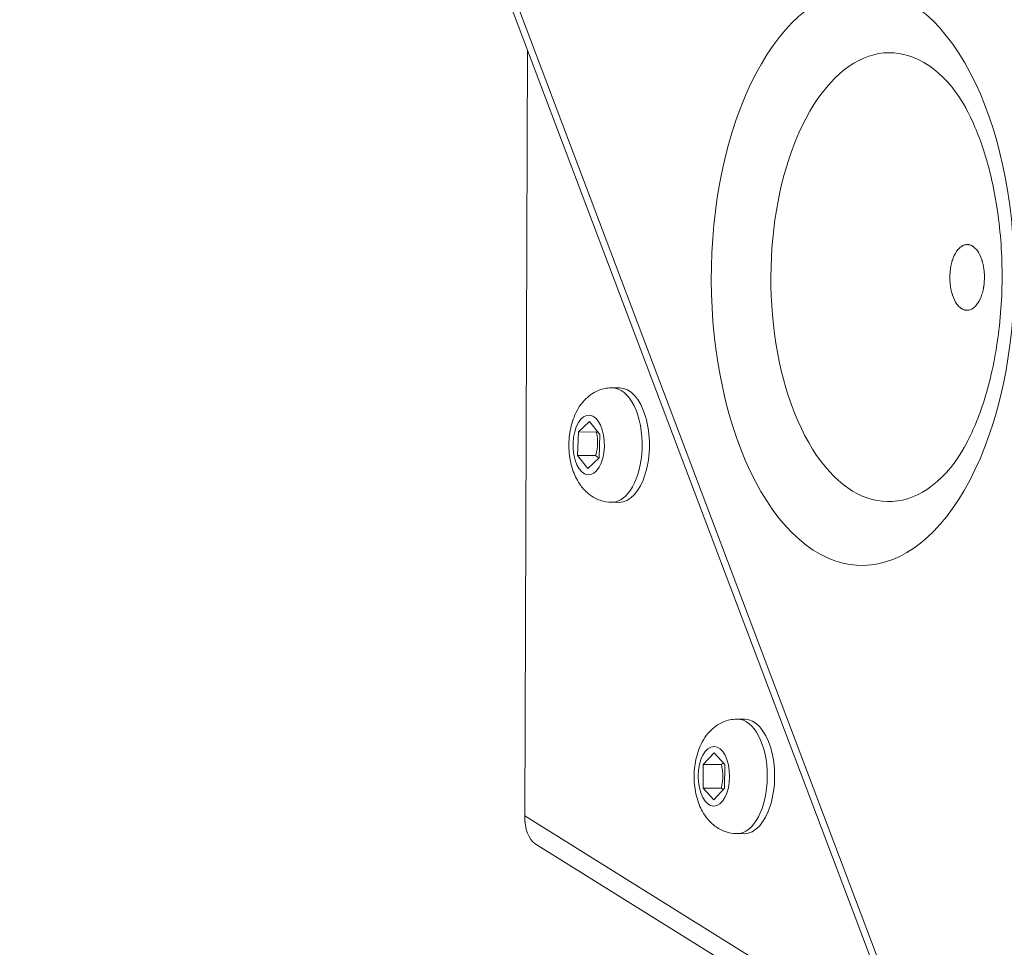
# Model space of a CAD drawing. Units: millimetres. Extents: x 3480 to 12305, y 1674 to 3469.
# Drawn here: x 3777 to 3897, y 2215 to 2328 of the extents above; entities that cross this region are included whole.
import ezdxf

# ---------------------------------------------------------------- set-up
doc = ezdxf.new("R2010")
doc.units = ezdxf.units.MM
doc.styles.get("Standard").update_dxf_attribs({"font": 'arial.ttf'})
doc.dimstyles.new('ISO-25', dxfattribs={"dimtxt": 2.5, "dimasz": 2.5, "dimexe": 1.25, "dimexo": 0.625, "dimtad": 1, "dimtxsty": 'Standard', "dimcen": 2.5, "dimadec": 0, "dimazin": 0, "dimtfac": 1, "dimtmove": 0, "dimatfit": 3, "dimfxl": 1, "dimarcsym": 0})

# ---------------------------------------------------------------- blocks, each defined once
blk = doc.blocks.new('*D15')
at = {"color": 0, "lineweight": -2, "transparency": 16777216}
for p, q in [((3813.56, 3135.4), (3762.31, 3135.4)), ((3763.56, 3035.4), (3763.56, 1918.6)), ((3813.56, 1818.6), (3762.31, 1818.6))]:
    blk.add_line(p, q, dxfattribs=at)
at = {"color": 0, "transparency": 16777216}
for points in [[(3746.89, 3035.4), (3780.23, 3035.4), (3763.56, 3135.4)], [(3746.89, 1918.6), (3780.23, 1918.6), (3763.56, 1818.6)]]:
    blk.add_solid(points, dxfattribs=at)
at = {"layer": 'Defpoints', "color": 0, "transparency": 16777216}
for p in [(4474.5, 3135.4), (3763.56, 1818.6), (4502.56, 1818.6)]:
    blk.add_point(p, dxfattribs=at)
at = {"color": 0, "transparency": 16777216, "insert": (3611.38, 2477), "char_height": 200, "attachment_point": 5, "rotation": 90}
blk.add_mtext('130', dxfattribs=at)

msp = doc.modelspace()

# ---------------------------------------------------------------- linework, layer by layer
at = {"color": 0, "linetype": 'Continuous', "lineweight": 0}
for p, q in [((3835.144, 2336.401), (3883.121, 2209.475)), ((3882.782, 2208.049), (3834.805, 2334.974)), ((3838.819, 2324.356), (3838.494, 2230.707)), ((3849.197, 2283.046), (3850.09, 2283.043)), ((3845.06, 2277.645), (3846.42, 2278.938)), ((3846.42, 2278.938), (3847.683, 2277.348)), ((3844.962, 2274.764), (3845.06, 2277.645)), ((3847.271, 2277.638), (3845.06, 2277.645)), ((3847.683, 2277.348), (3847.585, 2274.467)), ((3846.225, 2273.174), (3844.962, 2274.764)), ((3847.174, 2274.756), (3844.962, 2274.764)), ((3847.585, 2274.467), (3846.225, 2273.174)), ((3849.148, 2269.046), (3850.041, 2269.043)), ((3864.507, 2242.542), (3865.4, 2242.539)), ((3860.323, 2237), (3861.643, 2238.438)), ((3861.643, 2238.438), (3862.952, 2236.99)), ((3860.313, 2234.113), (3860.323, 2237)), ((3862.535, 2236.992), (3860.323, 2237)), ((3862.952, 2236.99), (3862.942, 2234.104)), ((3861.623, 2232.665), (3860.313, 2234.113)), ((3862.525, 2234.105), (3860.313, 2234.113)), ((3862.942, 2234.104), (3861.623, 2232.665)), ((3838.494, 2230.707), (3887.773, 2200.013)), ((3864.458, 2228.542), (3865.351, 2228.539)), ((3889.061, 2196.606), (3839.781, 2227.3))]:
    msp.add_line(p, q, dxfattribs=at)
at = {"color": 0, "linetype": 'Continuous', "lineweight": 0, "extrusion": (-2.67896e-16, -2.13703e-17, -1)}
msp.add_ellipse((3879.837, 2296.58), major_axis=(-0.122, -35.244), ratio=0.5257311, start_param=-2.5132741, end_param=3.7699112, dxfattribs=at)
at = {"color": 0, "linetype": 'Continuous', "lineweight": 0, "extrusion": (-2.74983e-16, -6.85603e-18, -1)}
msp.add_ellipse((3883.026, 2296.569), major_axis=(-0.095, -27.438), ratio=0.5257311, start_param=-0.5176314, end_param=3.659224, dxfattribs=at)
at = {"color": 0, "linetype": 'Continuous', "lineweight": 0}
for centre, major_axis, ratio, start_param, end_param in [((3849.172, 2276.046), (0.024, 7), 0.5257311, -1.6284554, 0), ((3849.172, 2276.046), (-0.024, -7), 0.5257311, 0, 1.5131372), ((3864.482, 2235.542), (0.024, 7), 0.5257311, -1.5707963, 0), ((3864.482, 2235.542), (-0.024, -7), 0.5257311, 0, 1.5707963), ((3840.847, 2231.348), (-0.523, -4.245), 0.5405257, -1.3529009, -0.2457522)]:
    msp.add_ellipse(centre, major_axis=major_axis, ratio=ratio, start_param=start_param, end_param=end_param, dxfattribs=at)
at = {"color": 0, "linetype": 'Continuous', "lineweight": 0, "extrusion": (-2.41348e-16, -2.78945e-19, -1)}
for centre in [(3850.065, 2276.043), (3865.376, 2235.539)]:
    msp.add_ellipse(centre, major_axis=(0.024, 7), ratio=0.5257311, start_param=0, end_param=3.1415927, dxfattribs=at)
at = {"color": 0, "linetype": 'Continuous', "lineweight": 0, "extrusion": (-2.31876e-16, 2.25203e-19, -1)}
msp.add_ellipse((3846.323, 2276.056), major_axis=(-0.013, -3.65), ratio=0.5257311, start_param=-1.5131372, end_param=4.7700481, dxfattribs=at)
at = {"color": 0, "linetype": 'Continuous', "lineweight": 0, "extrusion": (-2.31429e-16, -3.13397e-19, -1)}
msp.add_ellipse((3861.633, 2235.552), major_axis=(-0.013, -3.65), ratio=0.5257311, start_param=-1.5707963, end_param=4.712389, dxfattribs=at)
at = {"color": 0, "linetype": 'Continuous', "lineweight": 0, "extrusion": (-2.17674e-16, 9.53679e-19, -1)}
msp.add_ellipse((3839.044, 2230.168), major_axis=(0.003, 1), ratio=0.5257311, start_param=-1.8140486, end_param=-1.7125223, dxfattribs=at)
at = {"color": 0, "linetype": 'Continuous', "lineweight": 0}
for points, knots in [([(3890.247, 2320.387), (3890.907, 2319.667), (3891.673, 2318.617), (3893.194, 2315.851), (3893.947, 2314.115), (3895.278, 2310.038), (3895.843, 2307.665), (3896.641, 2302.523), (3896.86, 2299.742), (3896.883, 2294.122), (3896.681, 2291.283), (3895.888, 2285.938), (3895.301, 2283.428), (3893.887, 2279.079), (3893.069, 2277.218), (3891.489, 2274.419), (3890.733, 2273.402), (3890.081, 2272.701)], [0.5194575, 0.5194575, 0.5194575, 0.5194575, 0.7606703, 0.7606703, 1.0117014, 1.0117014, 1.2791583, 1.2791583, 1.558209, 1.558209, 1.8414882, 1.8414882, 2.1212272, 2.1212272, 2.3893805, 2.3893805, 2.6257874, 2.6257874, 2.6257874, 2.6257874]), ([(3894.298, 2294.167), (3894.377, 2294.374), (3894.446, 2294.59), (3894.502, 2294.817), (3894.531, 2294.931), (3894.557, 2295.047), (3894.579, 2295.165), (3894.591, 2295.225), (3894.602, 2295.285), (3894.612, 2295.345), (3894.617, 2295.375), (3894.621, 2295.406), (3894.626, 2295.436), (3894.631, 2295.467), (3894.635, 2295.496), (3894.639, 2295.529), (3894.658, 2295.66), (3894.672, 2295.792), (3894.683, 2295.926), (3894.689, 2295.993), (3894.694, 2296.06), (3894.697, 2296.127), (3894.701, 2296.195), (3894.704, 2296.261), (3894.706, 2296.33), (3894.714, 2296.607), (3894.707, 2296.883), (3894.685, 2297.157), (3894.675, 2297.294), (3894.66, 2297.429), (3894.642, 2297.562), (3894.633, 2297.629), (3894.623, 2297.695), (3894.612, 2297.761), (3894.601, 2297.827), (3894.589, 2297.894), (3894.576, 2297.957), (3894.551, 2298.084), (3894.523, 2298.208), (3894.492, 2298.329), (3894.476, 2298.39), (3894.46, 2298.449), (3894.442, 2298.508), (3894.434, 2298.538), (3894.425, 2298.567), (3894.416, 2298.596), (3894.407, 2298.625), (3894.397, 2298.656), (3894.388, 2298.683), (3894.245, 2299.115), (3894.066, 2299.482), (3893.85, 2299.783), (3893.741, 2299.933), (3893.628, 2300.062), (3893.509, 2300.17), (3893.449, 2300.223), (3893.388, 2300.271), (3893.326, 2300.314), (3893.295, 2300.336), (3893.264, 2300.356), (3893.232, 2300.374), (3893.216, 2300.384), (3893.2, 2300.393), (3893.184, 2300.402), (3893.168, 2300.41), (3893.153, 2300.418), (3893.135, 2300.427), (3893.066, 2300.461), (3892.997, 2300.488), (3892.927, 2300.508), (3892.892, 2300.519), (3892.856, 2300.527), (3892.821, 2300.534), (3892.786, 2300.541), (3892.751, 2300.546), (3892.714, 2300.549), (3892.569, 2300.564), (3892.424, 2300.549), (3892.279, 2300.506), (3892.207, 2300.485), (3892.136, 2300.457), (3892.066, 2300.421), (3892.031, 2300.404), (3891.996, 2300.384), (3891.961, 2300.363), (3891.927, 2300.342), (3891.892, 2300.319), (3891.858, 2300.295), (3891.791, 2300.247), (3891.726, 2300.193), (3891.662, 2300.132), (3891.63, 2300.102), (3891.599, 2300.07), (3891.568, 2300.037), (3891.552, 2300.021), (3891.537, 2300.004), (3891.522, 2299.986), (3891.506, 2299.969), (3891.49, 2299.95), (3891.476, 2299.933), (3891.248, 2299.66), (3891.055, 2299.317), (3890.895, 2298.904)], [0, 0, 0, 0, 0.0625, 0.0625, 0.0625, 0.09375, 0.09375, 0.09375, 0.109375, 0.109375, 0.109375, 0.1171875, 0.1171875, 0.1171875, 0.125, 0.125, 0.125, 0.15625, 0.15625, 0.15625, 0.171875, 0.171875, 0.171875, 0.1875, 0.1875, 0.1875, 0.25, 0.25, 0.25, 0.28125, 0.28125, 0.28125, 0.296875, 0.296875, 0.296875, 0.3125, 0.3125, 0.3125, 0.34375, 0.34375, 0.34375, 0.359375, 0.359375, 0.359375, 0.3671875, 0.3671875, 0.3671875, 0.375, 0.375, 0.375, 0.5, 0.5, 0.5, 0.5625, 0.5625, 0.5625, 0.59375, 0.59375, 0.59375, 0.609375, 0.609375, 0.609375, 0.6171875, 0.6171875, 0.6171875, 0.625, 0.625, 0.625, 0.65625, 0.65625, 0.65625, 0.671875, 0.671875, 0.671875, 0.6875, 0.6875, 0.6875, 0.75, 0.75, 0.75, 0.78125, 0.78125, 0.78125, 0.796875, 0.796875, 0.796875, 0.8125, 0.8125, 0.8125, 0.84375, 0.84375, 0.84375, 0.859375, 0.859375, 0.859375, 0.8671875, 0.8671875, 0.8671875, 0.875, 0.875, 0.875, 1, 1, 1, 1]), ([(3890.895, 2298.904), (3890.815, 2298.697), (3890.747, 2298.481), (3890.69, 2298.254), (3890.661, 2298.14), (3890.636, 2298.024), (3890.613, 2297.906), (3890.602, 2297.846), (3890.591, 2297.786), (3890.581, 2297.726), (3890.576, 2297.696), (3890.571, 2297.665), (3890.566, 2297.635), (3890.562, 2297.604), (3890.558, 2297.575), (3890.553, 2297.542), (3890.535, 2297.411), (3890.52, 2297.279), (3890.509, 2297.145), (3890.504, 2297.078), (3890.499, 2297.011), (3890.495, 2296.944), (3890.491, 2296.876), (3890.489, 2296.81), (3890.486, 2296.741), (3890.478, 2296.464), (3890.485, 2296.188), (3890.507, 2295.914), (3890.518, 2295.777), (3890.533, 2295.642), (3890.551, 2295.509), (3890.56, 2295.442), (3890.57, 2295.376), (3890.581, 2295.31), (3890.592, 2295.244), (3890.604, 2295.177), (3890.616, 2295.114), (3890.641, 2294.987), (3890.669, 2294.863), (3890.701, 2294.742), (3890.716, 2294.681), (3890.733, 2294.622), (3890.75, 2294.563), (3890.759, 2294.533), (3890.768, 2294.504), (3890.777, 2294.475), (3890.786, 2294.446), (3890.796, 2294.415), (3890.805, 2294.388), (3890.947, 2293.956), (3891.127, 2293.589), (3891.343, 2293.288), (3891.451, 2293.138), (3891.565, 2293.009), (3891.684, 2292.901), (3891.743, 2292.848), (3891.804, 2292.8), (3891.866, 2292.757), (3891.897, 2292.735), (3891.929, 2292.715), (3891.961, 2292.697), (3891.977, 2292.687), (3891.993, 2292.678), (3892.009, 2292.669), (3892.025, 2292.661), (3892.04, 2292.653), (3892.057, 2292.644), (3892.126, 2292.61), (3892.196, 2292.583), (3892.266, 2292.563), (3892.301, 2292.552), (3892.336, 2292.544), (3892.372, 2292.537), (3892.407, 2292.53), (3892.442, 2292.525), (3892.478, 2292.522), (3892.624, 2292.507), (3892.769, 2292.522), (3892.913, 2292.565), (3892.985, 2292.586), (3893.056, 2292.614), (3893.126, 2292.65), (3893.161, 2292.667), (3893.196, 2292.687), (3893.231, 2292.708), (3893.266, 2292.729), (3893.301, 2292.752), (3893.334, 2292.776), (3893.401, 2292.824), (3893.466, 2292.878), (3893.53, 2292.939), (3893.562, 2292.969), (3893.594, 2293.001), (3893.625, 2293.034), (3893.64, 2293.05), (3893.656, 2293.067), (3893.671, 2293.085), (3893.686, 2293.102), (3893.702, 2293.121), (3893.717, 2293.138), (3893.944, 2293.411), (3894.138, 2293.754), (3894.298, 2294.167)], [0, 0, 0, 0, 0.0625, 0.0625, 0.0625, 0.09375, 0.09375, 0.09375, 0.109375, 0.109375, 0.109375, 0.1171875, 0.1171875, 0.1171875, 0.125, 0.125, 0.125, 0.15625, 0.15625, 0.15625, 0.171875, 0.171875, 0.171875, 0.1875, 0.1875, 0.1875, 0.25, 0.25, 0.25, 0.28125, 0.28125, 0.28125, 0.296875, 0.296875, 0.296875, 0.3125, 0.3125, 0.3125, 0.34375, 0.34375, 0.34375, 0.359375, 0.359375, 0.359375, 0.3671875, 0.3671875, 0.3671875, 0.375, 0.375, 0.375, 0.5, 0.5, 0.5, 0.5625, 0.5625, 0.5625, 0.59375, 0.59375, 0.59375, 0.609375, 0.609375, 0.609375, 0.6171875, 0.6171875, 0.6171875, 0.625, 0.625, 0.625, 0.65625, 0.65625, 0.65625, 0.671875, 0.671875, 0.671875, 0.6875, 0.6875, 0.6875, 0.75, 0.75, 0.75, 0.78125, 0.78125, 0.78125, 0.796875, 0.796875, 0.796875, 0.8125, 0.8125, 0.8125, 0.84375, 0.84375, 0.84375, 0.859375, 0.859375, 0.859375, 0.8671875, 0.8671875, 0.8671875, 0.875, 0.875, 0.875, 1, 1, 1, 1]), ([(3849.148, 2269.046), (3848.651, 2269.048), (3848.157, 2269.138), (3847.229, 2269.462), (3846.803, 2269.704), (3845.988, 2270.318), (3845.633, 2270.705), (3844.938, 2271.656), (3844.655, 2272.233), (3844.179, 2273.547), (3844.023, 2274.293), (3843.879, 2275.791), (3843.888, 2276.542), (3844.073, 2278.025), (3844.246, 2278.756), (3844.81, 2280.182), (3845.197, 2280.884), (3846.239, 2281.989), (3846.798, 2282.424), (3847.988, 2282.911), (3848.535, 2283.034), (3849.127, 2283.046), (3849.162, 2283.046), (3849.197, 2283.046)], [3.1434188, 3.1434188, 3.1434188, 3.1434188, 3.3230625, 3.3230625, 3.5180929, 3.5180929, 3.7634101, 3.7634101, 4.1054255, 4.1054255, 4.5261825, 4.5261825, 4.9399202, 4.9399202, 5.3547091, 5.3547091, 5.7733881, 5.7733881, 6.0709424, 6.0709424, 6.27239, 6.27239, 6.2850115, 6.2850115, 6.2850115, 6.2850115]), ([(3864.458, 2228.542), (3863.962, 2228.544), (3863.468, 2228.634), (3862.539, 2228.958), (3862.113, 2229.2), (3861.299, 2229.814), (3860.943, 2230.201), (3860.248, 2231.152), (3859.965, 2231.729), (3859.489, 2233.043), (3859.333, 2233.789), (3859.189, 2235.287), (3859.199, 2236.038), (3859.383, 2237.521), (3859.556, 2238.252), (3860.12, 2239.677), (3860.507, 2240.38), (3861.55, 2241.485), (3862.108, 2241.92), (3863.298, 2242.407), (3863.846, 2242.529), (3864.437, 2242.542), (3864.472, 2242.542), (3864.507, 2242.542)], [3.1434188, 3.1434188, 3.1434188, 3.1434188, 3.3230625, 3.3230625, 3.5180929, 3.5180929, 3.7634101, 3.7634101, 4.1054255, 4.1054255, 4.5261825, 4.5261825, 4.9399202, 4.9399202, 5.3547091, 5.3547091, 5.7733881, 5.7733881, 6.0709424, 6.0709424, 6.27239, 6.27239, 6.2850115, 6.2850115, 6.2850115, 6.2850115])]:
    msp.add_open_spline(points, degree=3, knots=knots, dxfattribs=at)
for points, weights in [([(3847.271, 2277.638), (3847.577, 2276.196), (3847.174, 2274.756)], [1, 1.15470053838, 1]), ([(3847.392, 2277.714), (3847.334, 2277.676), (3847.271, 2277.638)], [1.01539171268, 1.00812230501, 1]), ([(3847.174, 2274.756), (3847.383, 2274.587), (3847.55, 2274.433)], [1, 1.02923512945, 1.04742061675]), ([(3862.535, 2236.992), (3862.885, 2235.547), (3862.525, 2234.105)], [1, 1.15470053838, 1]), ([(3862.785, 2237.175), (3862.668, 2237.086), (3862.535, 2236.992)], [1.0317020429, 1.01792887076, 1]), ([(3862.525, 2234.105), (3862.658, 2234.01), (3862.774, 2233.92)], [1, 1.01792887076, 1.0317020429])]:
    msp.add_rational_spline(points, weights, degree=2, dxfattribs=at)

# ---------------------------------------------------------------- dimensions: what is measured, and where the dimension line sits
dim = msp.add_linear_dim(base=(3763.56, 1818.602), p1=(4474.503, 3135.403), p2=(4502.561, 1818.602), angle=90, text='130', dimstyle='ISO-25', override={"dimtxt": 200, "dimasz": 100, "dimgap": 50, "dimtad": 3, "dimfxl": 50, "dimfxlon": 1})
dim.commit()
dim.dimension.update_dxf_attribs({"geometry": '*D15', "text_midpoint": (3611.378, 2477.002)})

doc.saveas('drawing.dxf')
